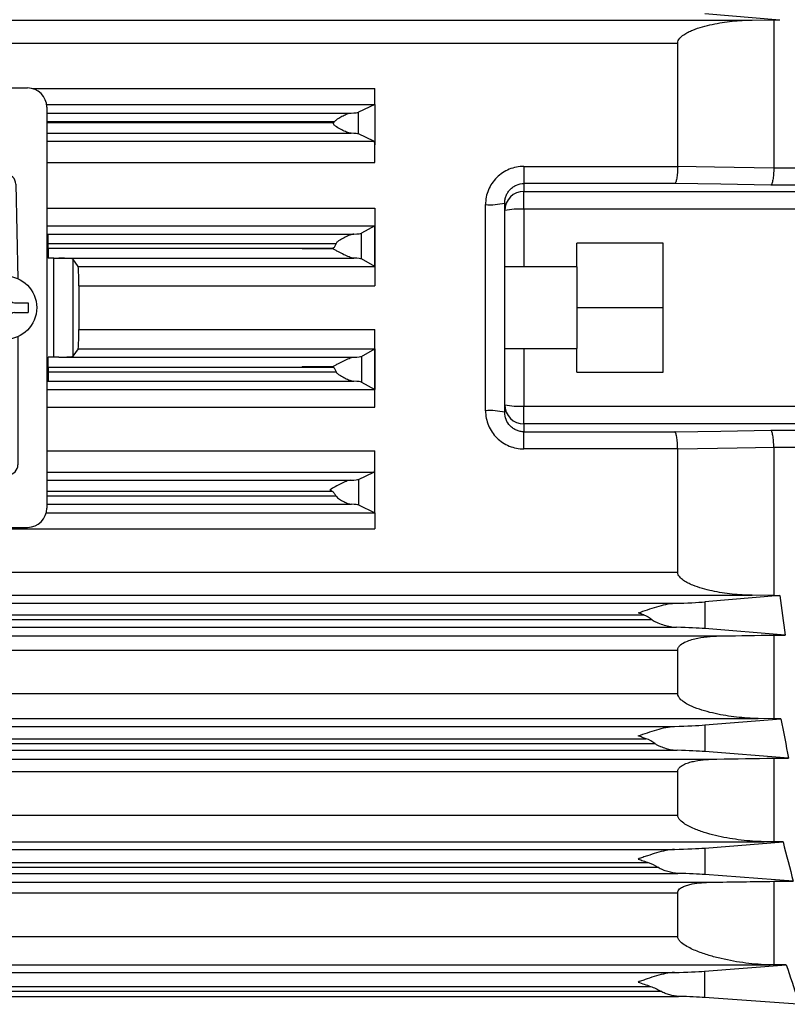
# Model space of a CAD drawing. Units: inches. Extents: x 37 to 1225, y 31 to 871.
# Drawn here: x 408 to 487, y 390 to 493 of the extents above; entities that cross this region are included whole.
import ezdxf

# ---------------------------------------------------------------- set-up
doc = ezdxf.new("R2010")
doc.units = ezdxf.units.IN
doc.header["$MEASUREMENT"] = 0
doc.layers.get('0').update_dxf_attribs({"color": 4})
doc.layers.add('DIM', color=4, linetype='Continuous', lineweight=9)
doc.layers.add('flood control', color=4, linetype='Continuous', lineweight=9)
doc.layers.add('S-CONTI', color=5, linetype='Continuous')
doc.layers.add('명판', color=5, linetype='Continuous')
doc.styles.add('CADSG', font='romans', dxfattribs={"bigfont": 'cadsg'})
doc.styles.add('정우7', font='txt', dxfattribs={"height": 7})
doc.styles.add('정우8', font='txt', dxfattribs={"height": 8})
doc.dimstyles.new('정우 7규격', dxfattribs={"dimtxt": 7, "dimasz": 3, "dimexe": 1, "dimexo": 1, "dimgap": 1.8, "dimtad": 1, "dimdec": 4, "dimdsep": 46, "dimtxsty": '정우7', "dimcen": 1, "dimclrd": 256, "dimclre": 256, "dimclrt": 256, "dimadec": 0, "dimazin": 2, "dimtm": 1e-09, "dimtfac": 0.86, "dimtdec": 4, "dimtofl": 0, "dimtmove": 0, "dimatfit": 0, "dimfxl": 2, "dimtfill": 1, "dimtfillclr": 256, "dimtzin": 0, "dimarcsym": 0})

# ---------------------------------------------------------------- blocks, each defined once
blk = doc.blocks.new('*D122')
at = {"layer": 'Defpoints', "color": 0, "ltscale": 10, "transparency": 16777216}
for p in [(562.53, 440.19), (454.53, 291.8), (562.53, 240.96)]:
    blk.add_point(p, dxfattribs=at)
at = {"layer": 'flood control', "lineweight": -2, "ltscale": 10, "transparency": 16777216}
for p, q in [((562.53, 439.19), (562.53, 239.96)), ((454.53, 290.8), (454.53, 239.96))]:
    blk.add_line(p, q, dxfattribs=at)
at = {"layer": 'flood control', "linetype": 'ByBlock', "lineweight": -2, "ltscale": 10, "transparency": 16777216}
blk.add_line((459.53, 240.96), (557.53, 240.96), dxfattribs=at)
at = {"layer": 'flood control', "ltscale": 10, "transparency": 16777216}
for points in [[(459.53, 241.79), (459.53, 240.13), (454.53, 240.96)], [(557.53, 241.79), (557.53, 240.13), (562.53, 240.96)]]:
    blk.add_solid(points, dxfattribs=at)
at = {"layer": 'flood control', "ltscale": 10, "transparency": 16777216, "insert": (508.53, 247.46), "char_height": 8, "attachment_point": 5, "style": '정우8', "bg_fill": 3, "box_fill_scale": 1.25, "bg_fill_color": 256, "bg_fill_true_color": 13158600, "bg_fill_transparency": 0}
blk.add_mtext('108', dxfattribs=at)
blk = doc.blocks.new('*D120')
at = {"layer": 'Defpoints', "color": 0, "ltscale": 10, "transparency": 16777216}
for p in [(672.53, 442.59), (97.03, 346.29), (672.53, 222.83)]:
    blk.add_point(p, dxfattribs=at)
at = {"layer": 'flood control', "lineweight": -2, "ltscale": 10, "transparency": 16777216}
for p, q in [((672.53, 441.59), (672.53, 221.83)), ((97.03, 345.29), (97.03, 221.83))]:
    blk.add_line(p, q, dxfattribs=at)
at = {"layer": 'flood control', "linetype": 'ByBlock', "lineweight": -2, "ltscale": 10, "transparency": 16777216}
blk.add_line((102.03, 222.83), (667.53, 222.83), dxfattribs=at)
at = {"layer": 'flood control', "ltscale": 10, "transparency": 16777216}
for points in [[(102.03, 223.66), (102.03, 222), (97.03, 222.83)], [(667.53, 223.66), (667.53, 222), (672.53, 222.83)]]:
    blk.add_solid(points, dxfattribs=at)
at = {"layer": 'flood control', "ltscale": 10, "transparency": 16777216, "insert": (384.78, 229.34), "char_height": 8, "attachment_point": 5, "style": '정우8', "bg_fill": 3, "box_fill_scale": 1.25, "bg_fill_color": 256, "bg_fill_true_color": 13158600, "bg_fill_transparency": 0}
blk.add_mtext('576', dxfattribs=at)
blk = doc.blocks.new('A$C37F53484')
at = {"layer": '명판', "ltscale": 10}
for p, q in [((-0.25, 1.2), (-0.25, 0.5)), ((-0.25, 1.2), (0.25, 1.2)), ((0.25, 1.2), (0.25, 0.5)), ((-1.2, 0.25), (-0.5, 0.25)), ((-1.2, 0.25), (-0.5, 0.25)), ((-1.2, 0.25), (-1.2, -0.25)), ((0.5, 0.25), (1.2, 0.25)), ((0.5, 0.25), (1.2, 0.25)), ((1.2, 0.25), (1.2, -0.25)), ((-1.2, -0.25), (-0.5, -0.25)), ((-0.25, -0.5), (-0.25, -1.2)), ((0.25, -0.5), (0.25, -1.2)), ((0.5, -0.25), (1.2, -0.25)), ((-0.25, -1.2), (0.25, -1.2))]:
    blk.add_line(p, q, dxfattribs=at)
at = {"layer": '명판', "lineweight": 30, "ltscale": 10}
blk.add_line((-1, -0.25), (-0.968, -0.25), dxfattribs=at)
blk.add_line((-1, -0.25), (-0.968, -0.25), dxfattribs=at)
at = {"layer": '명판', "ltscale": 10}
blk.add_circle((0, 0), 1.65, dxfattribs=at)
for centre, start, end in [((-0.5, 0.5), 270, 0), ((0.5, 0.5), 180, 270), ((-0.5, -0.5), 0, 90), ((0.5, -0.5), 90, 180)]:
    blk.add_arc(centre, 0.25, start, end, dxfattribs=at)
blk = doc.blocks.new('A$C7EE56984')
at = {"layer": '명판', "ltscale": 10}
for p, q in [((-2.35, 22.85), (95.35, 22.85)), ((-4.35, 20.85), (-4.35, -20.85)), ((97.35, 20.85), (97.35, -20.85)), ((-0.59, 13.86), (93.11, 13.86)), ((-1.59, 12.86), (-1.35, 3.01)), ((94.11, 12.86), (94.35, 3.01)), ((-0.5, 2.4), (-0.5, 1)), ((-0.5, 2.4), (0.5, 2.4)), ((0.5, 2.4), (0.5, 1)), ((-2.4, 0.5), (-1, 0.5)), ((-2.4, 0.5), (-1, 0.5)), ((-2.4, 0.5), (-2.4, -0.5)), ((1, 0.5), (2.4, 0.5)), ((1, 0.5), (2.4, 0.5)), ((2.4, 0.5), (2.4, -0.5)), ((-2.4, -0.5), (-1, -0.5)), ((-0.5, -1), (-0.5, -2.4)), ((0.5, -1), (0.5, -2.4)), ((1, -0.5), (2.4, -0.5)), ((-1.35, -3.01), (-1.35, -16.35)), ((-0.5, -2.4), (0.5, -2.4)), ((94.35, -3.01), (94.35, -16.35)), ((-0.35, -17.35), (93.35, -17.35)), ((-2.35, -22.85), (95.35, -22.85))]:
    blk.add_line(p, q, dxfattribs=at)
at = {"layer": '명판', "lineweight": 30, "ltscale": 10}
blk.add_line((-2, -0.5), (-1.94, -0.5), dxfattribs=at)
blk.add_line((-2, -0.5), (-1.94, -0.5), dxfattribs=at)
at = {"layer": '명판', "ltscale": 10}
blk.add_circle((0, 0), 3.3, dxfattribs=at)
for centre, radius, start, end in [((-2.35, 20.85), 2, 90, 180), ((95.35, 20.85), 2, 0, 90), ((-0.59, 12.86), 1, 90, 180), ((93.11, 12.86), 1, 0, 90), ((-1, 1), 0.5, 270, 0), ((1, 1), 0.5, 180, 270), ((-1, -1), 0.5, 0, 90), ((1, -1), 0.5, 90, 180), ((-0.35, -16.35), 1, 180, 270), ((93.35, -16.35), 1, 270, 0), ((-2.35, -20.85), 2, 180, 270), ((95.35, -20.85), 2, 270, 0)]:
    blk.add_arc(centre, radius, start, end, dxfattribs=at)
at = {"layer": 'flood control', "ltscale": 10, "xscale": 2, "yscale": 2, "zscale": 2}
blk.add_blockref('A$C37F53484', (93, 0), dxfattribs=at)
at = {"layer": 'S-CONTI', "lineweight": 30, "ltscale": 3, "style": 'CADSG'}
for s, insert, char_height, width, attachment_point in [('{\\fGulim|b0|i0|c129|p50;3  Phase}', (7.79, 9.13), 2.56, 15.36, 4), ('{\\fGulim|b0|i0|c129|p50;P}', (32.54, 9.13), 2.56, 16.384, 6), ('{\\fGulim|b0|i0|c129|p50;kW}', (49.33, 9.13), 2.56, 16.384, 6), ('{\\fGulim|b0|i0|c129|p50;Mod.}', (56.07, 9.13), 2.56, 16.384, 4), ('{\\fGulim|b0|i0|c129|p50;Ins.cl.}', (7.96, 1.74), 2.88, 23.68, 4), ('{\\fGulim|b0|i0|c129|p50;Time}', (28.5, 1.74), 2.56, 18.432, 4), ('{\\fGulim|b0|i0|c129|p50;S/No.}', (56.09, 1.74), 2.56, 27.136, 4), ('{\\fGulim|b0|i0|c129|p50;IP}', (44.88, 1.74), 2.56, 18.432, 4), ('{\\fGulim|b0|i0|c129|p50;Hz}', (12.86, -5.72), 2.56, 24.32, 6), ('{\\fGulim|b0|i0|c129|p50;V}', (27.87, -5.72), 2.56, 24.32, 6), ('{\\fGulim|b0|i0|c129|p50;A}', (46.4, -5.72), 2.56, 24.32, 6), ('{\\fGulim|b0|i0|c129|p50;RPM}', (62.69, -5.72), 2.88, 16.64, 5), ('{\\fGulim|b0|i0|c129|p50;  EFF.}', (72.58, -5.72), 2.88, 16.64, 4), ('{\\fGulim|b0|i0|c129|p50;60}', (10.84, -12.33), 2.56, 15.36, 5), ('{\\fGulim|b0|i0|c129|p50;     %}', (82.13, -12.33), 2.56, 15.36, 5)]:
    blk.add_mtext(s, dxfattribs=dict(at, insert=insert, char_height=char_height, width=width, attachment_point=attachment_point))
at = {"layer": '명판', "ltscale": 10, "attachment_point": 5, "line_spacing_factor": 0.8, "style": 'CADSG'}
for s, insert, char_height, width in [('{\\fExpo M|b0|i0|c129|p18;Induction  Motor}', (45.91, 18.98), 5, 130.7), ('{\\fMalgun Gothic|b0|i0|c129|p50;IE3}', (3.84, 18.51), 4, 104.56), ('{\\fKodchiangUPC|b0|i0|c0|p18;\\H1.6667x;JungwooMotor\\H0.70002x;                                          \\H0.85712x;            \\fExpo M|b0|i0|c129|p18;\\H1.2121x;Made in Korea}', (47.31, -20.04), 1.65, 95.1607)]:
    blk.add_mtext(s, dxfattribs=dict(at, insert=insert, char_height=char_height, width=width))
blk = doc.blocks.new('A$C68774CEA')
at = {"layer": 'DIM', "ltscale": 10}
blk.add_blockref('A$C7EE56984', (0, 0), dxfattribs=at)

msp = doc.modelspace()

# ---------------------------------------------------------------- linework, layer by layer
at = {"color": 7, "linetype": 'Continuous', "lineweight": 25}
for p, q in [((478.8636, 493.18768), (486.65057, 492.5375)), ((483.76549, 492.50434), (486.02913, 492.5375)), ((486.02913, 492.5375), (486.65057, 492.5375)), ((486.02913, 492.5375), (486.02913, 477.1374)), ((242.03095, 492.50434), (483.76549, 492.50434)), ((363.52914, 490.10497), (476.02913, 490.10497)), ((476.02913, 477.2935), (476.02913, 490.10497)), ((408.87588, 485.37638), (444.52914, 485.37638)), ((444.52914, 483.71134), (444.52914, 485.37638)), ((410.36051, 483.71134), (444.52914, 483.71134)), ((444.52914, 483.7098), (442.80735, 482.91096)), ((444.52914, 483.71134), (444.52914, 483.7098)), ((444.52914, 483.7098), (444.52914, 479.52884)), ((410.37913, 482.82928), (442.04872, 482.82928)), ((442.80735, 480.65327), (442.80735, 482.91096)), ((410.37913, 481.95337), (440.33346, 481.95337)), ((410.37913, 481.858), (440.25971, 481.858)), ((410.37913, 480.73684), (442.03739, 480.73684)), ((444.41984, 479.89343), (442.80735, 480.65327)), ((410.37913, 479.89343), (444.41984, 479.89343)), ((444.52914, 477.67556), (444.52914, 479.52884)), ((410.37913, 477.67556), (444.52914, 477.67556)), ((460.02914, 477.28007), (460.02914, 475.49741)), ((460.02914, 477.28007), (476.02898, 477.28007)), ((486.02898, 477.12425), (494.02913, 477.12425)), ((460.02914, 475.49741), (460.02914, 474.68349)), ((475.73559, 475.49741), (460.02914, 475.49741)), ((494.02913, 475.33476), (485.73559, 475.33476)), ((460.02914, 472.81792), (460.02914, 474.68349)), ((460.02914, 474.68349), (494.02913, 474.68349)), ((456.02914, 451.86596), (456.02914, 473.31215)), ((458.02913, 472.68636), (458.02913, 473.46869)), ((410.37913, 472.95005), (444.52914, 472.95005)), ((444.52914, 472.95005), (444.52914, 471.10366)), ((458.02913, 466.83905), (458.02913, 472.68636)), ((460.02914, 472.81792), (460.02914, 466.83905)), ((494.02913, 472.81792), (460.02914, 472.81792)), ((410.37913, 471.10366), (444.52914, 471.10366)), ((444.49734, 471.08527), (443.11884, 470.31979)), ((444.52914, 471.08527), (444.49734, 471.08527)), ((444.49734, 466.88424), (444.49734, 471.08527)), ((444.52914, 471.10366), (444.52914, 471.08527)), ((444.52914, 471.08527), (444.52914, 466.88424)), ((410.37913, 470.23392), (442.34001, 470.23392)), ((410.37913, 470.22508), (410.52913, 470.22508)), ((410.52913, 469.27757), (410.52913, 470.22508)), ((443.11884, 467.65367), (443.11884, 470.31979)), ((410.52913, 468.77909), (410.52913, 469.27757)), ((410.52913, 469.27757), (440.47948, 469.27757)), ((474.52914, 469.28424), (465.52913, 469.28424)), ((465.52913, 466.83905), (465.52913, 469.28424)), ((474.52914, 455.89386), (474.52914, 469.28424)), ((410.52913, 468.77909), (410.52913, 467.74713)), ((410.52913, 468.77909), (436.94807, 468.77909)), ((436.94807, 468.77909), (440.13025, 468.77909)), ((440.13025, 468.70049), (436.94807, 468.70049)), ((440.13025, 468.70049), (440.13025, 468.77909)), ((411.09776, 467.74713), (410.52913, 467.74713)), ((411.09776, 457.43098), (411.09776, 467.74713)), ((411.63007, 467.74098), (442.32099, 467.74098)), ((413.09654, 467.65025), (413.09654, 457.52786)), ((413.64432, 466.88424), (413.09654, 467.65025)), ((444.49734, 466.88424), (443.11884, 467.65367)), ((413.64432, 466.88424), (444.49734, 466.88424)), ((444.52914, 466.88424), (444.49734, 466.88424)), ((444.52914, 466.88424), (444.52914, 464.85356)), ((458.02913, 458.33905), (458.02913, 466.83905)), ((465.52913, 466.83905), (460.02914, 466.83905)), ((465.52913, 466.83905), (465.52913, 458.33905)), ((413.71074, 464.85356), (444.52914, 464.85356)), ((465.52913, 462.58905), (474.52914, 462.58905)), ((413.71074, 460.32454), (444.52914, 460.32454)), ((444.52914, 458.29387), (444.52914, 460.32454)), ((413.64432, 458.29387), (413.09654, 457.52786)), ((413.64432, 458.29387), (444.49734, 458.29387)), ((443.11884, 457.52444), (444.49734, 458.29387)), ((444.49734, 458.29387), (444.49734, 454.09284)), ((444.52914, 458.29387), (444.49734, 458.29387)), ((444.52914, 454.09284), (444.52914, 458.29387)), ((458.02913, 452.49175), (458.02913, 458.33905)), ((460.02914, 458.33905), (460.02914, 452.36019)), ((460.02914, 458.33905), (465.52913, 458.33905)), ((465.52913, 455.89386), (465.52913, 458.33905)), ((410.52913, 456.39901), (410.52913, 457.43098)), ((411.09776, 457.43098), (410.52913, 457.43098)), ((411.63007, 457.43713), (442.32099, 457.43713)), ((443.11884, 457.52444), (443.11884, 454.85831)), ((410.52913, 456.39901), (436.94807, 456.39901)), ((410.52913, 456.39901), (410.52913, 455.90054)), ((410.52913, 455.90054), (440.47948, 455.90054)), ((410.52913, 455.90054), (410.52913, 454.95302)), ((436.94807, 456.47762), (440.13025, 456.47762)), ((436.94807, 456.47762), (436.94807, 456.39901)), ((436.94807, 456.39901), (440.13025, 456.39901)), ((440.13025, 456.47762), (440.13025, 456.39901)), ((465.52913, 455.89386), (474.52914, 455.89386)), ((410.37913, 454.95302), (410.52913, 454.95302)), ((410.37913, 454.94418), (442.34001, 454.94418)), ((443.11884, 454.85831), (444.49734, 454.09284)), ((410.37913, 454.07445), (444.52914, 454.07445)), ((444.49734, 454.09284), (444.52914, 454.09284)), ((444.52914, 454.07445), (444.52914, 454.09284)), ((444.52914, 452.22806), (444.52914, 454.07445)), ((410.37913, 452.22806), (444.52914, 452.22806)), ((458.02913, 451.70942), (458.02913, 452.49175)), ((460.02914, 452.36019), (494.02913, 452.36019)), ((460.02914, 450.49462), (460.02914, 452.36019)), ((494.02913, 450.49462), (460.02914, 450.49462)), ((460.02914, 450.49462), (460.02914, 449.6807)), ((460.02914, 449.6807), (475.73559, 449.6807)), ((460.02914, 447.89804), (460.02914, 449.6807)), ((485.73559, 449.84335), (494.02913, 449.84335)), ((410.37913, 447.69885), (444.52914, 447.69885)), ((444.52914, 445.86416), (444.52914, 447.69885)), ((476.02898, 447.89804), (460.02914, 447.89804)), ((476.02913, 435.07314), (476.02913, 447.8846)), ((494.02913, 448.05386), (486.02898, 448.05386)), ((486.02913, 448.04071), (486.02913, 432.64061)), ((410.37913, 445.48385), (444.41758, 445.48385)), ((442.80735, 444.72507), (444.41758, 445.48385)), ((444.52914, 441.26808), (444.52914, 445.86416)), ((410.37913, 444.64031), (442.01483, 444.64031)), ((442.80735, 444.72507), (442.80735, 442.06691)), ((410.37913, 443.52043), (440.03321, 443.52043)), ((410.37913, 443.02201), (440.46275, 443.02201)), ((410.37913, 442.1474), (442.07114, 442.1474)), ((442.80735, 442.06691), (444.52914, 441.26808)), ((410.32212, 441.2649), (444.52914, 441.2649)), ((444.52914, 441.2649), (444.52914, 441.26808)), ((444.52914, 441.2649), (444.52914, 439.60276)), ((379.52913, 439.60276), (444.52914, 439.60276)), ((363.52914, 435.07314), (476.02913, 435.07314)), ((242.03095, 432.67377), (483.76549, 432.67377)), ((486.65057, 432.64061), (478.8636, 431.99042)), ((486.02913, 432.64061), (483.76549, 432.67377)), ((486.02913, 432.64061), (486.65057, 432.64061)), ((244.52913, 431.84348), (475.72005, 431.84348)), ((478.8636, 431.99042), (478.8636, 429.21235)), ((245.71504, 430.1435), (473.34323, 430.1435)), ((246.54653, 430.6418), (472.51174, 430.6418)), ((244.52913, 429.35061), (475.90875, 429.35061)), ((487.20741, 428.53354), (478.8636, 429.21235)), ((361.89808, 428.45525), (480.70644, 428.45525)), ((486.02913, 428.53354), (487.20741, 428.53354)), ((486.02913, 428.53354), (486.02913, 419.83933)), ((363.52914, 426.97733), (476.02913, 426.97733)), ((476.02913, 422.44716), (476.02913, 426.97733)), ((363.52914, 422.44716), (476.02913, 422.44716)), ((242.03095, 419.86338), (484.39074, 419.86338)), ((478.85346, 419.19072), (486.77143, 419.83933)), ((486.02913, 419.83933), (484.39074, 419.86338)), ((486.77143, 419.83933), (486.02913, 419.83933)), ((244.52913, 419.04661), (475.7116, 419.04661)), ((478.85346, 419.19072), (478.85346, 416.42172)), ((245.39924, 417.26501), (473.65903, 417.26501)), ((246.32062, 417.76312), (472.73765, 417.76312)), ((244.52913, 416.55382), (475.97761, 416.55382)), ((487.57231, 415.73326), (478.85346, 416.42172)), ((486.02913, 415.73326), (487.57231, 415.73326)), ((486.02913, 415.73326), (486.02913, 407.03782)), ((362.20532, 415.64581), (480.10751, 415.64581)), ((363.52914, 414.35207), (476.02913, 414.35207)), ((476.02913, 409.8209), (476.02913, 414.35207)), ((363.52914, 409.8209), (476.02913, 409.8209)), ((242.03095, 407.05267), (485.02069, 407.05267)), ((478.84259, 406.38959), (486.98948, 407.03782)), ((486.02913, 407.03782), (485.02069, 407.05267)), ((486.98948, 407.03782), (486.02913, 407.03782)), ((244.52913, 406.24966), (475.70324, 406.24966)), ((478.84259, 406.38959), (478.84259, 403.63232)), ((246.0914, 404.88434), (472.96687, 404.88434)), ((244.52913, 403.75704), (476.05018, 403.75704)), ((245.09611, 404.38654), (473.96216, 404.38654)), ((488.05946, 402.93325), (478.84259, 403.63232)), ((362.46808, 402.83644), (479.5127, 402.83644)), ((486.02913, 402.93325), (488.05946, 402.93325)), ((486.02913, 402.93325), (486.02913, 394.23598)), ((363.52914, 401.72685), (476.02913, 401.72685)), ((476.02913, 397.19423), (476.02913, 401.72685)), ((363.52914, 397.19423), (476.02913, 397.19423)), ((242.03095, 394.24151), (485.65544, 394.24151)), ((478.8306, 393.58681), (487.33201, 394.23598)), ((486.02913, 394.23598), (485.65544, 394.24151)), ((487.33201, 394.23598), (486.02913, 394.23598)), ((244.52913, 393.45261), (475.69468, 393.45261)), ((478.8306, 393.58681), (478.8306, 390.84429)), ((244.79446, 391.50809), (474.26381, 391.50809)), ((245.85764, 392.00543), (473.20063, 392.00543)), ((244.52913, 390.96027), (476.12846, 390.96027)), ((488.52913, 390.14667), (478.8306, 390.84429))]:
    msp.add_line(p, q, dxfattribs=at)
at = {"color": 7, "linetype": 'Continuous', "lineweight": 25, "flags": 128}
for points in [[(476.02913, 477.2935), (479.85642, 477.23378), (486.02913, 477.1374)], [(485.73559, 475.33476), (480.52801, 475.41945), (475.73559, 475.49741)], [(475.73559, 449.6807), (480.52801, 449.75866), (485.73559, 449.84335)], [(486.02913, 448.04071), (482.20174, 447.98094), (476.02913, 447.8846)]]:
    msp.add_lwpolyline(points, dxfattribs=at)
at = {"color": 7, "linetype": 'Continuous', "lineweight": 25}
for centre, radius, start, end in [((460.02771, 472.68492), 1.99857, 89.9589805, 179.9587048), ((456.52607, 479.81759), 6.52439, 265.6317928, 283.3191855), ((459.5313, 465.11817), 7.71582, 86.3006298, 101.2264249), ((456.52607, 445.36052), 6.52439, 76.6808145, 94.3682072), ((459.5313, 460.05993), 7.71582, 258.7735751, 273.6993702), ((460.02771, 452.49319), 1.99857, 180.0412952, 270.0410195)]:
    msp.add_arc(centre, radius, start, end, dxfattribs=at)
for centre, major_axis, ratio, start_param, end_param in [((439.82325, 482.92576), (3, 0), 0.047957524, 5.548174866, 6.180185353), ((439.82325, 480.63825), (3, 0), 0.048707951, 0.102999954, 0.74062291), ((444.40979, 477.8958), (0, 2), 0.103365748, 5.667745024, 6.234515821), ((440.13025, 470.3325), (3, 0), 0.048581839, 5.540398451, 6.195918845), ((411.09776, 467.64684), (2, 0), 0.048832711, 0.034906585, 1.301393891), ((440.13025, 467.6409), (3, 0), 0.048832711, 0.087266463, 0.752111777), ((413.64091, 464.88662), (0, 2), 0.034920769, 4.695858963, 6.234391356), ((418.49424, 462.58905), (0, 137), 0.034920769, 1.554266309, 1.587326344), ((413.64091, 460.29149), (0, 2), 0.034920769, 3.190386604, 4.728918998), ((411.09776, 457.53127), (2, 0), 0.048832711, 4.981791416, 6.248278722), ((440.13025, 457.53721), (3, 0), 0.048832711, 5.531073531, 6.195918845), ((440.13025, 454.84561), (3, 0), 0.048581839, 0.087266463, 0.742786856), ((444.40752, 447.48148), (0, 2), 0.103365748, 3.19026214, 3.770521429), ((439.82325, 444.7401), (3, 0), 0.048707951, 5.531482871, 6.180185353), ((439.82325, 442.05212), (3, 0), 0.047957524, 0.102999954, 0.723794051), ((565.60856, 462.58905), (0, 140), 0.577350269, 1.786379865, 1.816515208), ((471.9354, 432.18325), (8, 0), 0.048206493, 5.205173818, 5.759586532), ((471.9354, 429.02447), (8, 0), 0.046970232, 0.523598776, 1.051039034), ((563.73996, 462.58905), (0, 140), 0.577350269, 1.881107723, 1.912066468), ((471.92526, 419.3799), (8, 0), 0.047293997, 5.205414047, 5.759586532), ((471.92526, 416.23936), (8, 0), 0.045588766, 0.523598776, 1.039623888), ((561.18306, 462.58905), (0, 140), 0.577350269, 1.97881837, 2.010988015), ((471.91439, 406.57334), (8, 0), 0.04593867, 5.205770716, 5.759586532), ((471.91439, 403.45716), (8, 0), 0.043790333, 0.523598776, 1.027484199), ((557.87244, 462.58905), (0, 140), 0.577350269, 2.080863909, 2.110422333), ((471.9024, 393.76315), (8, 0), 0.044086952, 5.206257741, 5.759586532), ((471.9024, 390.67817), (8, 0), 0.041529009, 0.523598776, 1.014247561)]:
    msp.add_ellipse(centre, major_axis=major_axis, ratio=ratio, start_param=start_param, end_param=end_param, dxfattribs=at)
for points, knots in [([(476.02913, 490.10497), (476.02913, 490.19637), (476.05173, 490.28624), (476.12757, 490.45389), (476.17959, 490.53068), (476.35682, 490.74269), (476.49958, 490.85844), (476.79874, 491.0646), (476.95453, 491.15326), (477.27283, 491.31498), (477.43548, 491.3877), (477.93053, 491.58935), (478.26939, 491.70169), (478.94601, 491.89691), (479.28594, 491.98014), (480.30926, 492.19873), (480.99607, 492.30352), (482.37657, 492.45149), (483.07178, 492.49417), (483.76549, 492.50434)], [0, 0, 0, 0, 0.03125, 0.03125, 0.0625, 0.0625, 0.125, 0.125, 0.1875, 0.1875, 0.25, 0.25, 0.375, 0.375, 0.5, 0.5, 0.75, 0.75, 1, 1, 1, 1]), ([(440.33346, 481.95337), (440.3611, 481.99187), (440.39378, 482.02405), (440.46174, 482.08487), (440.49734, 482.11309), (440.60626, 482.19456), (440.68193, 482.24476), (440.90812, 482.3871), (441.05903, 482.47169), (441.35792, 482.62299), (441.50581, 482.68903), (441.78721, 482.78826), (441.92368, 482.82264), (442.04872, 482.82928)], [0, 0, 0, 0, 0.0625, 0.0625, 0.125, 0.125, 0.25, 0.25, 0.5, 0.5, 0.75, 0.75, 1, 1, 1, 1]), ([(442.03739, 480.73684), (441.89309, 480.74453), (441.73775, 480.78684), (441.40635, 480.91068), (441.23712, 480.99009), (440.89088, 481.17164), (440.71229, 481.27342), (440.45204, 481.44611), (440.3644, 481.50582), (440.25268, 481.61782), (440.21619, 481.66064), (440.20252, 481.73972), (440.20676, 481.76688), (440.22723, 481.81556), (440.24264, 481.83764), (440.25971, 481.858)], [0, 0, 0, 0, 0.25, 0.25, 0.5, 0.5, 0.75, 0.75, 0.875, 0.875, 0.9375, 0.9375, 0.96875, 0.96875, 1, 1, 1, 1]), ([(460.02913, 477.28007), (459.76553, 477.28007), (459.50465, 477.25445), (458.98831, 477.15218), (458.73802, 477.07637), (458.25775, 476.87882), (458.02482, 476.75547), (457.5888, 476.46631), (457.38769, 476.30246), (457.01866, 475.93692), (456.84959, 475.73287), (456.5591, 475.30203), (456.43596, 475.0742), (456.23452, 474.5933), (456.15731, 474.34109), (456.05524, 473.83325), (456.02913, 473.57498), (456.02913, 473.31215)], [0, 0, 0, 0, 0.125, 0.125, 0.25, 0.25, 0.375, 0.375, 0.5, 0.5, 0.625, 0.625, 0.75, 0.75, 0.875, 0.875, 1, 1, 1, 1]), ([(476.02897, 477.28007), (476.02329, 477.04291), (476.01161, 476.81617), (475.97687, 476.39137), (475.9544, 476.20136), (475.9143, 475.95875), (475.90011, 475.8864), (475.87011, 475.75828), (475.85414, 475.70209), (475.82142, 475.60981), (475.80471, 475.57356), (475.7706, 475.5205), (475.75288, 475.50363), (475.7356, 475.49741)], [0, 0, 0, 0, 0.25, 0.25, 0.5, 0.5, 0.625, 0.625, 0.75, 0.75, 0.875, 0.875, 1, 1, 1, 1]), ([(486.02898, 477.12425), (486.02341, 476.88643), (486.0118, 476.65889), (485.97716, 476.23257), (485.95469, 476.04171), (485.91459, 475.79814), (485.90038, 475.72548), (485.87035, 475.59677), (485.85435, 475.54032), (485.82159, 475.44766), (485.80485, 475.41125), (485.77067, 475.35794), (485.75292, 475.341), (485.7356, 475.33476)], [0, 0, 0, 0, 0.25, 0.25, 0.5, 0.5, 0.625, 0.625, 0.75, 0.75, 0.875, 0.875, 1, 1, 1, 1]), ([(458.02913, 473.46869), (458.02913, 473.6006), (458.04174, 473.73032), (458.09104, 473.98556), (458.12826, 474.11226), (458.22593, 474.3552), (458.28579, 474.47075), (458.42758, 474.6901), (458.51047, 474.79464), (458.69279, 474.98322), (458.79261, 475.06826), (459.0103, 475.21917), (459.12768, 475.28428), (459.49184, 475.44095), (459.75932, 475.49741), (460.02913, 475.49741)], [0, 0, 0, 0, 0.125, 0.125, 0.25, 0.25, 0.375, 0.375, 0.5, 0.5, 0.625, 0.625, 0.75, 0.75, 1, 1, 1, 1]), ([(442.34001, 470.23392), (442.2041, 470.22673), (442.05865, 470.18902), (441.74873, 470.07798), (441.58938, 470.00598), (441.26487, 469.84236), (441.09782, 469.75005), (440.8493, 469.59842), (440.7663, 469.54564), (440.64679, 469.45942), (440.60769, 469.42955), (440.53457, 469.36304), (440.4971, 469.32615), (440.47948, 469.27757)], [0, 0, 0, 0, 0.25, 0.25, 0.5, 0.5, 0.75, 0.75, 0.875, 0.875, 0.9375, 0.9375, 1, 1, 1, 1]), ([(440.47948, 469.27757), (440.44338, 469.17801), (440.40388, 469.07943), (440.32782, 468.94001), (440.29988, 468.89491), (440.22961, 468.81571), (440.18326, 468.77909), (440.13025, 468.77909)], [0, 0, 0, 0, 0.5, 0.5, 0.75, 0.75, 1, 1, 1, 1]), ([(442.32099, 467.74098), (442.16774, 467.74898), (442.00208, 467.79431), (441.64971, 467.92429), (441.46951, 468.00712), (441.09888, 468.19257), (440.90827, 468.29584), (440.62275, 468.4546), (440.52725, 468.5085), (440.3827, 468.58923), (440.33436, 468.61625), (440.26063, 468.65512), (440.23583, 468.66792), (440.18492, 468.6903), (440.15805, 468.70049), (440.13025, 468.70049)], [0, 0, 0, 0, 0.25, 0.25, 0.5, 0.5, 0.75, 0.75, 0.875, 0.875, 0.9375, 0.9375, 0.96875, 0.96875, 1, 1, 1, 1]), ([(460.02913, 466.83905), (459.89706, 466.83905), (459.76718, 466.83905), (459.51167, 466.83905), (459.38471, 466.83905), (459.14259, 466.83905), (459.02776, 466.83905), (458.81043, 466.83905), (458.70752, 466.83905), (458.43083, 466.83905), (458.28182, 466.83905), (458.08218, 466.83905), (458.02913, 466.83905), (458.02913, 466.83905)], [0, 0, 0, 0, 0.125, 0.125, 0.25, 0.25, 0.375, 0.375, 0.5, 0.5, 0.75, 0.75, 1, 1, 1, 1]), ([(458.02913, 458.33905), (458.02913, 458.33905), (458.04208, 458.33905), (458.0928, 458.33905), (458.13119, 458.33905), (458.23144, 458.33905), (458.29279, 458.33905), (458.43774, 458.33905), (458.52211, 458.33905), (458.79862, 458.33905), (459.02153, 458.33905), (459.50249, 458.33905), (459.76497, 458.33905), (460.02913, 458.33905)], [0, 0, 0, 0, 0.125, 0.125, 0.25, 0.25, 0.375, 0.375, 0.5, 0.5, 0.75, 0.75, 1, 1, 1, 1]), ([(440.13025, 456.47762), (440.15805, 456.47762), (440.18492, 456.48781), (440.23597, 456.51025), (440.26067, 456.52301), (440.33438, 456.56187), (440.38282, 456.58894), (440.528, 456.67003), (440.62376, 456.72408), (440.90867, 456.88248), (441.09567, 456.98385), (441.46676, 457.1697), (441.65008, 457.25387), (441.99921, 457.38282), (442.16804, 457.42914), (442.32099, 457.43713)], [0, 0, 0, 0, 0.03125, 0.03125, 0.0625, 0.0625, 0.125, 0.125, 0.25, 0.25, 0.5, 0.5, 0.75, 0.75, 1, 1, 1, 1]), ([(440.13025, 456.39901), (440.15687, 456.39901), (440.18325, 456.38923), (440.22807, 456.36069), (440.24773, 456.34205), (440.30024, 456.28265), (440.32817, 456.23752), (440.40417, 456.09802), (440.44342, 455.99998), (440.47948, 455.90054)], [0, 0, 0, 0, 0.125, 0.125, 0.25, 0.25, 0.5, 0.5, 1, 1, 1, 1]), ([(440.47948, 455.90054), (440.49692, 455.85246), (440.53355, 455.8161), (440.60688, 455.74919), (440.64616, 455.71916), (440.76627, 455.63245), (440.84916, 455.57979), (441.09604, 455.42911), (441.2604, 455.33814), (441.58614, 455.17363), (441.748, 455.10053), (442.05527, 454.99017), (442.20417, 454.95137), (442.34001, 454.94418)], [0, 0, 0, 0, 0.0625, 0.0625, 0.125, 0.125, 0.25, 0.25, 0.5, 0.5, 0.75, 0.75, 1, 1, 1, 1]), ([(456.02913, 451.86596), (456.02913, 451.6032), (456.05523, 451.34354), (456.15893, 450.83037), (456.23635, 450.57986), (456.43685, 450.1024), (456.56121, 449.87221), (456.85466, 449.43848), (457.02059, 449.23904), (457.38968, 448.87392), (457.59534, 448.70692), (458.02998, 448.41977), (458.25944, 448.29834), (458.7428, 448.10001), (458.9963, 448.02402), (459.50639, 447.92364), (459.76559, 447.89804), (460.02913, 447.89804)], [0, 0, 0, 0, 0.125, 0.125, 0.25, 0.25, 0.375, 0.375, 0.5, 0.5, 0.625, 0.625, 0.75, 0.75, 0.875, 0.875, 1, 1, 1, 1]), ([(460.02913, 449.6807), (459.89424, 449.6807), (459.76186, 449.69442), (459.50189, 449.74795), (459.37283, 449.78849), (459.12857, 449.89332), (459.01324, 449.9572), (458.79577, 450.10736), (458.69373, 450.19405), (458.42043, 450.47633), (458.27498, 450.70151), (458.08056, 451.18389), (458.02913, 451.44563), (458.02913, 451.70942)], [0, 0, 0, 0, 0.125, 0.125, 0.25, 0.25, 0.375, 0.375, 0.5, 0.5, 0.75, 0.75, 1, 1, 1, 1]), ([(476.02897, 447.89804), (476.02329, 448.13519), (476.01161, 448.36193), (475.97687, 448.78673), (475.9544, 448.97675), (475.9143, 449.21935), (475.90011, 449.2917), (475.87011, 449.41983), (475.85414, 449.47602), (475.82142, 449.56829), (475.80471, 449.60454), (475.7706, 449.65761), (475.75288, 449.67447), (475.7356, 449.6807)], [0, 0, 0, 0, 0.25, 0.25, 0.5, 0.5, 0.625, 0.625, 0.75, 0.75, 0.875, 0.875, 1, 1, 1, 1]), ([(486.02898, 448.05386), (486.02341, 448.29167), (486.0118, 448.51922), (485.97716, 448.94553), (485.95469, 449.13639), (485.91459, 449.37997), (485.90038, 449.45263), (485.87035, 449.58133), (485.85435, 449.63779), (485.82159, 449.73045), (485.80485, 449.76686), (485.77067, 449.82017), (485.75292, 449.83711), (485.7356, 449.84335)], [0, 0, 0, 0, 0.25, 0.25, 0.5, 0.5, 0.625, 0.625, 0.75, 0.75, 0.875, 0.875, 1, 1, 1, 1]), ([(442.01483, 444.64031), (441.86066, 444.63228), (441.69382, 444.58639), (441.33922, 444.455), (441.15784, 444.3713), (440.78475, 444.18382), (440.593, 444.07953), (440.21049, 443.8651), (440.01597, 443.75277), (439.82325, 443.6415)], [0, 0, 0, 0, 0.25, 0.25, 0.5, 0.5, 0.75, 0.75, 1, 1, 1, 1]), ([(440.03321, 443.52043), (439.96643, 443.55884), (439.89957, 443.59743), (439.83273, 443.63602), (439.82957, 443.63784), (439.82641, 443.63967), (439.82325, 443.6415)], [0, 0, 0, 0, 0.0002315266456, 0.0002315266456, 0.0002315266456, 0.000242481107, 0.000242481107, 0.000242481107, 0.000242481107]), ([(440.03321, 443.52043), (440.13112, 443.4641), (440.20786, 443.38492), (440.34746, 443.21158), (440.40748, 443.11832), (440.46275, 443.02202)], [0, 0, 0, 0, 0.5, 0.5, 1, 1, 1, 1]), ([(440.46275, 443.02202), (440.50806, 442.94306), (440.57306, 442.88397), (440.70708, 442.77118), (440.77735, 442.72045), (440.98844, 442.57773), (441.13114, 442.49437), (441.41531, 442.34582), (441.55485, 442.28236), (441.82223, 442.18671), (441.95215, 442.15386), (442.07114, 442.1474)], [0, 0, 0, 0, 0.125, 0.125, 0.25, 0.25, 0.5, 0.5, 0.75, 0.75, 1, 1, 1, 1]), ([(483.76549, 432.67377), (483.0716, 432.68394), (482.37887, 432.72641), (480.99569, 432.8746), (480.30393, 432.98007), (479.27302, 433.20095), (478.93118, 433.28501), (478.25243, 433.4818), (477.91628, 433.59386), (477.42264, 433.79601), (477.26043, 433.86894), (476.94292, 434.03128), (476.78667, 434.12098), (476.49162, 434.32606), (476.35, 434.44222), (476.17683, 434.65144), (476.12534, 434.72832), (476.05145, 434.89335), (476.02913, 434.98309), (476.02913, 435.07314)], [0, 0, 0, 0, 0.25, 0.25, 0.5, 0.5, 0.625, 0.625, 0.75, 0.75, 0.8125, 0.8125, 0.875, 0.875, 0.9375, 0.9375, 0.96875, 0.96875, 1, 1, 1, 1]), ([(471.9354, 430.84464), (472.25583, 430.95793), (472.57841, 431.07201), (473.21782, 431.28928), (473.53678, 431.39337), (474.1758, 431.58169), (474.49005, 431.66434), (475.11032, 431.79084), (475.41652, 431.83563), (475.72005, 431.84348)], [0, 0, 0, 0, 0.25, 0.25, 0.5, 0.5, 0.75, 0.75, 1, 1, 1, 1]), ([(473.34323, 430.1435), (473.43483, 430.06571), (473.54067, 430.0073), (473.75157, 429.90017), (473.8594, 429.85259), (474.1858, 429.71939), (474.40456, 429.64451), (474.83823, 429.5161), (475.0539, 429.46278), (475.4834, 429.38292), (475.69911, 429.35624), (475.90875, 429.35061)], [0, 0, 0, 0, 0.125, 0.125, 0.25, 0.25, 0.5, 0.5, 0.75, 0.75, 1, 1, 1, 1]), ([(476.02913, 426.97733), (476.02913, 427.0907), (476.06552, 427.19698), (476.17787, 427.38029), (476.25329, 427.4594), (476.49798, 427.66511), (476.69022, 427.76733), (477.08084, 427.93752), (477.28312, 428.00567), (477.69552, 428.12295), (477.90634, 428.1718), (478.54229, 428.29679), (478.97108, 428.35212), (479.83454, 428.42842), (480.2693, 428.44882), (480.70643, 428.45525)], [0, 0, 0, 0, 0.0625, 0.0625, 0.125, 0.125, 0.25, 0.25, 0.375, 0.375, 0.5, 0.5, 0.75, 0.75, 1, 1, 1, 1]), ([(484.39074, 419.86338), (483.6461, 419.87431), (482.90178, 419.92368), (481.41371, 420.09193), (480.66718, 420.21112), (479.5592, 420.45458), (479.19216, 420.54654), (478.46421, 420.75931), (478.10318, 420.87962), (477.56921, 421.09555), (477.3919, 421.17382), (477.04436, 421.34726), (476.87353, 421.44245), (476.54932, 421.65907), (476.39446, 421.77956), (476.19868, 422.00115), (476.14039, 422.08187), (476.05526, 422.25686), (476.02913, 422.35203), (476.02913, 422.44716)], [0, 0, 0, 0, 0.25, 0.25, 0.5, 0.5, 0.625, 0.625, 0.75, 0.75, 0.8125, 0.8125, 0.875, 0.875, 0.9375, 0.9375, 0.96875, 0.96875, 1, 1, 1, 1]), ([(471.92526, 418.04772), (472.24584, 418.16107), (472.56857, 418.27519), (473.20827, 418.49256), (473.5274, 418.59669), (474.16669, 418.78505), (474.48107, 418.86772), (475.10161, 418.99416), (475.40799, 419.03889), (475.7116, 419.04661)], [0, 0, 0, 0, 0.25, 0.25, 0.5, 0.5, 0.75, 0.75, 1, 1, 1, 1]), ([(472.73766, 417.76311), (472.60296, 417.80943), (472.46796, 417.8565), (472.19718, 417.95159), (472.06025, 418), (471.92526, 418.04772)], [0, 0, 0, 0, 0.5, 0.5, 1, 1, 1, 1]), ([(473.65903, 417.26501), (473.74683, 417.20014), (473.84047, 417.14751), (474.03094, 417.05041), (474.12825, 417.00666), (474.42262, 416.88466), (474.61902, 416.81671), (475.01012, 416.70075), (475.20491, 416.65309), (475.59328, 416.58217), (475.78828, 416.55889), (475.97761, 416.55382)], [0, 0, 0, 0, 0.125, 0.125, 0.25, 0.25, 0.5, 0.5, 0.75, 0.75, 1, 1, 1, 1]), ([(476.02913, 414.35207), (476.02913, 414.44929), (476.05743, 414.54041), (476.1487, 414.70037), (476.21096, 414.77003), (476.41734, 414.95255), (476.5822, 415.04333), (476.92129, 415.19456), (477.09738, 415.25458), (477.45675, 415.35746), (477.64019, 415.39996), (478.19817, 415.50909), (478.57664, 415.557), (479.33793, 415.6227), (479.72158, 415.6401), (480.1075, 415.64581)], [0, 0, 0, 0, 0.0625, 0.0625, 0.125, 0.125, 0.25, 0.25, 0.375, 0.375, 0.5, 0.5, 0.75, 0.75, 1, 1, 1, 1]), ([(485.02069, 407.05267), (484.22551, 407.06438), (483.42938, 407.12223), (481.83552, 407.31375), (481.03465, 407.4482), (479.84764, 407.7165), (479.45418, 407.81716), (478.67308, 408.04796), (478.28534, 408.1776), (477.71082, 408.40779), (477.52018, 408.49072), (477.144, 408.6744), (476.95925, 408.77448), (476.6059, 409.00181), (476.43747, 409.12672), (476.22042, 409.35742), (476.15547, 409.44101), (476.05919, 409.62327), (476.02913, 409.72242), (476.02913, 409.8209)], [0, 0, 0, 0, 0.25, 0.25, 0.5, 0.5, 0.625, 0.625, 0.75, 0.75, 0.8125, 0.8125, 0.875, 0.875, 0.9375, 0.9375, 0.96875, 0.96875, 1, 1, 1, 1]), ([(475.70324, 406.24966), (475.4006, 406.24219), (475.09355, 406.19772), (474.46764, 406.07019), (474.14792, 405.98584), (473.51321, 405.79858), (473.19578, 405.695), (472.71735, 405.53243), (472.55751, 405.477), (472.23675, 405.36469), (472.07446, 405.30731), (471.91439, 405.25072)], [0, 0, 0, 0, 0.25, 0.25, 0.5, 0.5, 0.75, 0.75, 0.875, 0.875, 1, 1, 1, 1]), ([(471.91439, 405.25072), (472.0896, 405.18877), (472.26647, 405.12624), (472.61719, 405.00366), (472.79213, 404.94323), (472.96687, 404.88434)], [0, 0, 0, 0, 0.5, 0.5, 1, 1, 1, 1]), ([(476.05018, 403.75704), (475.70787, 403.76609), (475.35907, 403.8336), (474.82904, 403.98939), (474.65057, 404.05124), (474.29895, 404.19689), (474.12327, 404.27927), (473.96216, 404.38654)], [0, 0, 0, 0, 0.5, 0.5, 0.75, 0.75, 1, 1, 1, 1]), ([(476.02913, 401.72685), (476.02913, 401.80787), (476.05028, 401.88353), (476.1221, 402.01967), (476.17135, 402.07895), (476.34079, 402.23781), (476.47744, 402.3163), (476.76579, 402.44882), (476.91609, 402.50093), (477.22328, 402.58989), (477.38031, 402.62641), (477.85835, 402.71988), (478.18636, 402.76092), (478.84548, 402.81679), (479.17801, 402.83146), (479.51271, 402.83644)], [0, 0, 0, 0, 0.0625, 0.0625, 0.125, 0.125, 0.25, 0.25, 0.375, 0.375, 0.5, 0.5, 0.75, 0.75, 1, 1, 1, 1]), ([(485.65543, 394.24151), (484.81035, 394.25401), (483.9623, 394.3226), (482.26176, 394.5415), (481.40742, 394.69291), (480.13453, 394.98992), (479.71089, 395.10095), (478.87009, 395.35305), (478.45183, 395.49399), (477.83555, 395.73985), (477.63155, 395.82782), (477.23142, 396.01991), (477.03517, 396.12367), (476.65647, 396.35907), (476.47335, 396.48949), (476.23955, 396.72393), (476.16881, 396.80886), (476.0628, 396.99425), (476.02913, 397.09509), (476.02913, 397.19424)], [0, 0, 0, 0, 0.25, 0.25, 0.5, 0.5, 0.625, 0.625, 0.75, 0.75, 0.8125, 0.8125, 0.875, 0.875, 0.9375, 0.9375, 0.96875, 0.96875, 1, 1, 1, 1]), ([(475.69468, 393.4526), (475.39178, 393.44542), (475.08449, 393.40106), (474.45805, 393.27365), (474.13803, 393.18928), (473.50271, 393.00192), (473.18499, 392.89826), (472.70612, 392.73555), (472.54612, 392.68007), (472.22506, 392.56765), (472.06262, 392.51022), (471.9024, 392.45357)], [0, 0, 0, 0, 0.25, 0.25, 0.5, 0.5, 0.75, 0.75, 0.875, 0.875, 1, 1, 1, 1]), ([(471.9024, 392.45357), (472.1187, 392.3771), (472.33688, 392.29996), (472.76939, 392.14973), (472.98508, 392.07614), (473.20063, 392.00542)], [0, 0, 0, 0, 0.5, 0.5, 1, 1, 1, 1]), ([(473.20063, 392.00542), (473.3895, 391.94347), (473.57475, 391.8687), (473.92881, 391.70154), (474.09913, 391.60869), (474.26381, 391.5081)], [0, 0, 0, 0, 0.5, 0.5, 1, 1, 1, 1]), ([(476.12847, 390.96027), (475.82306, 390.96816), (475.51178, 391.02608), (475.04043, 391.1623), (474.88157, 391.21674), (474.56782, 391.34476), (474.41127, 391.41801), (474.26381, 391.5081)], [0, 0, 0, 0, 0.5, 0.5, 0.75, 0.75, 1, 1, 1, 1])]:
    msp.add_open_spline(points, degree=3, knots=knots, dxfattribs=at)
for points in [[(440.25971, 481.858), (440.28553, 481.88881), (440.31003, 481.92073), (440.33346, 481.95337)], [(476.02897, 477.28007), (476.02908, 477.28455), (476.02913, 477.28903), (476.02913, 477.2935)], [(486.02913, 477.1374), (486.02913, 477.13301), (486.02908, 477.12863), (486.02898, 477.12425)], [(436.94807, 468.77909), (436.94807, 468.75291), (436.94807, 468.72668), (436.94807, 468.70049)], [(411.09776, 467.74713), (411.27848, 467.74713), (411.45589, 467.74333), (411.63007, 467.74098)], [(411.63007, 457.43713), (411.45589, 457.43478), (411.27848, 457.43098), (411.09776, 457.43098)], [(476.02913, 447.8846), (476.02913, 447.88908), (476.02908, 447.89356), (476.02897, 447.89804)], [(486.02898, 448.05386), (486.02908, 448.04948), (486.02913, 448.0451), (486.02913, 448.04071)], [(472.51174, 430.6418), (472.32038, 430.70853), (472.12663, 430.77703), (471.9354, 430.84464)], [(472.51174, 430.6418), (472.8205, 430.53414), (473.09752, 430.35215), (473.34323, 430.1435)], [(480.70643, 428.45525), (482.48058, 428.48136), (484.25482, 428.50746), (486.02913, 428.53354)], [(473.65903, 417.26501), (473.37976, 417.47134), (473.07054, 417.64866), (472.73766, 417.76311)], [(480.1075, 415.64581), (482.08118, 415.67499), (484.05506, 415.70414), (486.02913, 415.73326)], [(472.96687, 404.88434), (473.32256, 404.76445), (473.6538, 404.59185), (473.96216, 404.38654)], [(479.51271, 402.83644), (481.6844, 402.86877), (483.85655, 402.90104), (486.02913, 402.93325)]]:
    msp.add_open_spline(points, degree=3, dxfattribs=at)

# ---------------------------------------------------------------- next in the draw order: dimensions: what is measured, and where the dimension line sits
at = {"layer": 'flood control', "ltscale": 10}
dim = msp.add_linear_dim(base=(562.52914, 240.95942), p1=(454.52913, 291.7989), p2=(562.52914, 440.18906), dimstyle='정우 7규격', override={"dimtxt": 8, "dimasz": 5, "dimgap": 2.5, "dimtxsty": '정우8'}, dxfattribs=at)
dim.commit()
dim.dimension.update_dxf_attribs({"geometry": '*D122', "text_midpoint": (508.52914, 247.46484)})

# ---------------------------------------------------------------- next in the draw order: dimensions: what is measured, and where the dimension line sits
dim = msp.add_linear_dim(base=(672.52914, 222.83001), p1=(97.03095, 346.28905), p2=(672.52914, 442.58906), text='576', dimstyle='정우 7규격', override={"dimtxt": 8, "dimasz": 5, "dimgap": 2.5, "dimtxsty": '정우8'}, dxfattribs=at)
dim.commit()
dim.dimension.update_dxf_attribs({"geometry": '*D120', "text_midpoint": (384.78004, 222.83001), "dimtype": 160})

# ---------------------------------------------------------------- next in the draw order: block references
msp.add_blockref('A$C68774CEA', (313.02913, 462.58905), dxfattribs=at)

doc.saveas('drawing.dxf')
